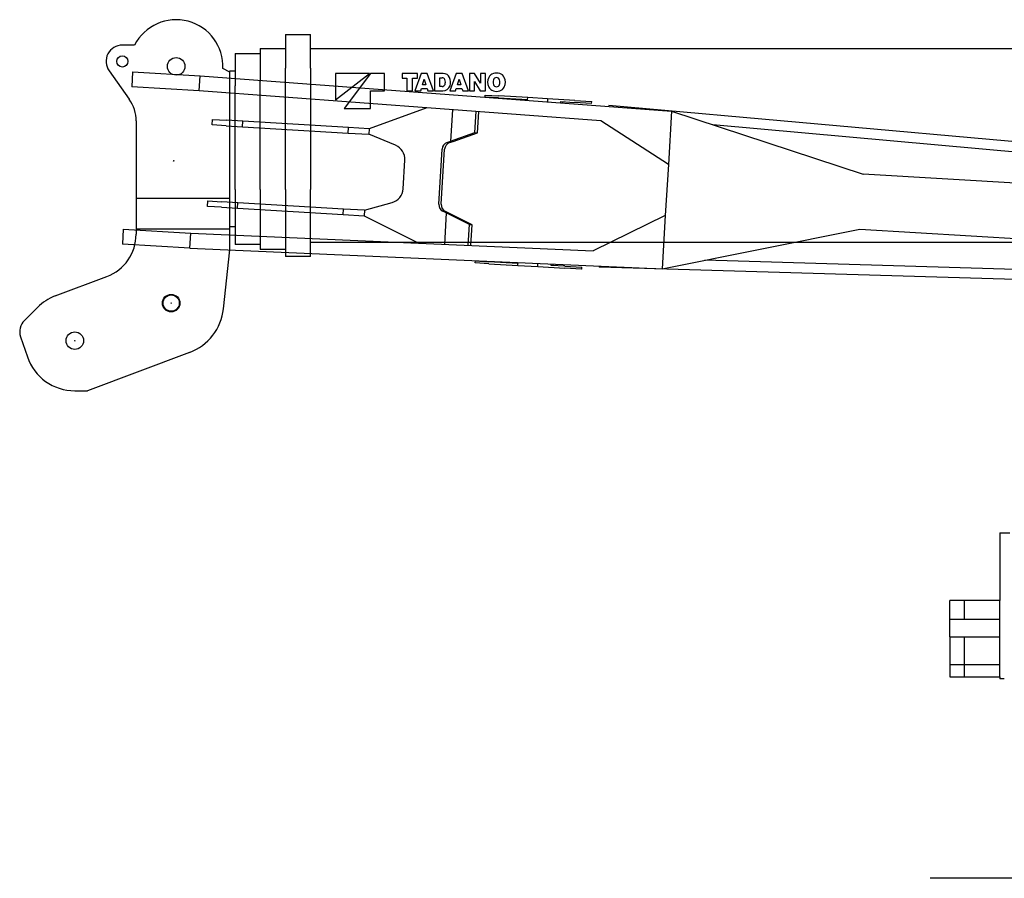
# Model space of a CAD drawing. Extents: x -120528 to 68567, y -40362 to 40633.
# Drawn here: x -19000 to -15067, y 15977 to 19405 of the extents above; entities that cross this region are included whole.
import ezdxf

# ---------------------------------------------------------------- set-up
doc = ezdxf.new("R2010")
doc.units = 0
doc.header["$PDMODE"] = 35
doc.layers.get('0').update_dxf_attribs({"linetype": 'CONTINUOUS'})

msp = doc.modelspace()

# ---------------------------------------------------------------- linework, layer by layer
at = {"color": 160, "linetype": 'Continuous'}
for p, q in [((-17938.96, 19345.66), (-17838.96, 19345.66)), ((-17938.96, 19345.66), (-17938.96, 19211.16)), ((-17838.96, 19211.16), (-17838.96, 19345.66)), ((-18540.97, 19303.66), (-18589.96, 19303.66)), ((-18138.96, 19270.16), (-18038.96, 19270.16)), ((-18138.96, 19270.16), (-18138.96, 19141.16)), ((-18038.96, 19289.66), (-17938.96, 19289.66)), ((-18038.96, 19289.66), (-18038.96, 19160.16)), ((-17838.96, 19290.66), (-8901.96, 19290.66)), ((-18642.99, 19201.07), (-18562.58, 19087.63)), ((-18160.96, 19195.66), (-18188.65, 19210.31)), ((-18160.96, 19200.66), (-18138.96, 19200.66)), ((-18160.96, 18569.16), (-18160.96, 19200.66)), ((-17938.96, 18727.16), (-17938.96, 19211.16)), ((-17838.96, 19211.16), (-17838.96, 18727.16)), ((-17738.96, 19085.66), (-17602.46, 19190.66)), ((-17738.96, 19190.66), (-17738.96, 19085.66)), ((-17602.46, 19190.66), (-17738.96, 19190.66)), ((-17598.96, 19190.66), (-17703.96, 19050.66)), ((-17542.97, 19190.66), (-17598.96, 19190.66)), ((-17542.97, 19120.66), (-17542.97, 19190.66)), ((-17472.95, 19190.66), (-17472.95, 19171.66)), ((-17411.74, 19190.66), (-17472.95, 19190.66)), ((-17395.91, 19190.66), (-17421.24, 19120.65)), ((-17411.74, 19171.66), (-17411.74, 19190.66)), ((-17371.99, 19190.66), (-17395.91, 19190.66)), ((-17346.66, 19120.65), (-17371.99, 19190.66)), ((-17307.99, 19190.66), (-17342.97, 19190.66)), ((-17342.97, 19190.66), (-17342.97, 19120.65)), ((-17256.78, 19190.66), (-17282.11, 19120.65)), ((-17232.86, 19190.66), (-17256.78, 19190.66)), ((-17207.53, 19120.65), (-17232.86, 19190.66)), ((-17203.84, 19190.66), (-17203.84, 19120.65)), ((-17183.09, 19190.66), (-17203.84, 19190.66)), ((-17159.52, 19152.31), (-17183.09, 19190.66)), ((-17159.52, 19190.66), (-17159.52, 19152.31)), ((-17139.46, 19190.66), (-17159.52, 19190.66)), ((-17139.46, 19120.65), (-17139.46, 19190.66)), ((-18038.96, 18727.16), (-18038.96, 19160.16)), ((-17472.95, 19171.66), (-17453.43, 19171.66)), ((-17453.43, 19171.66), (-17453.43, 19120.65)), ((-17431.27, 19171.66), (-17411.74, 19171.66)), ((-17431.27, 19120.65), (-17431.27, 19171.66)), ((-17390.68, 19145.63), (-17383.95, 19167.44)), ((-17383.95, 19167.44), (-17377.23, 19145.63)), ((-17322.22, 19173.42), (-17313.08, 19173.42)), ((-17322.22, 19138.24), (-17322.22, 19173.42)), ((-17251.55, 19145.63), (-17244.82, 19167.44)), ((-17244.82, 19167.44), (-17238.1, 19145.63)), ((-17183.79, 19159), (-17160.22, 19120.65)), ((-17183.79, 19120.65), (-17183.79, 19159)), ((-18138.96, 18727.16), (-18138.96, 19141.16)), ((-17598.96, 19120.66), (-17542.97, 19120.66)), ((-17598.96, 19050.66), (-17598.96, 19120.66)), ((-17453.43, 19120.65), (-17431.27, 19120.65)), ((-17421.24, 19120.65), (-17398.38, 19120.65)), ((-17398.38, 19120.65), (-17395.23, 19130.85)), ((-17395.23, 19130.85), (-17372.68, 19130.85)), ((-17377.23, 19145.63), (-17390.68, 19145.63)), ((-17372.68, 19130.85), (-17369.53, 19120.65)), ((-17369.53, 19120.65), (-17346.66, 19120.65)), ((-17342.97, 19120.65), (-17309.67, 19120.65)), ((-17313.19, 19138.24), (-17322.22, 19138.24)), ((-17282.11, 19120.65), (-17259.25, 19120.65)), ((-17259.25, 19120.65), (-17256.1, 19130.85)), ((-17256.1, 19130.85), (-17233.55, 19130.85)), ((-17238.1, 19145.63), (-17251.55, 19145.63)), ((-17233.55, 19130.85), (-17230.4, 19120.65)), ((-17230.4, 19120.65), (-17207.53, 19120.65)), ((-17203.84, 19120.65), (-17183.79, 19120.65)), ((-17160.22, 19120.65), (-17139.46, 19120.65)), ((-17703.96, 19050.66), (-17598.96, 19050.66)), ((-18534.96, 19000.82), (-18534.96, 18692.16)), ((-18138.96, 18727.16), (-18138.96, 18508.16)), ((-18038.96, 18727.16), (-18038.96, 18487.16)), ((-17938.96, 18727.16), (-17938.96, 18460.16)), ((-17838.96, 18460.16), (-17838.96, 18727.16)), ((-18534.96, 18692.16), (-18534.96, 18569.16)), ((-18534.96, 18692.16), (-18160.96, 18692.16)), ((-18534.96, 18569.16), (-18534.96, 18548.24)), ((-18160.96, 18569.16), (-18534.96, 18569.16)), ((-18138.96, 18578.16), (-18160.96, 18578.16)), ((-18160.96, 18486.47), (-18160.96, 18569.16)), ((-18186.16, 18251.29), (-18160.96, 18486.47)), ((-18038.96, 18508.16), (-18138.96, 18508.16)), ((-17938.96, 18487.16), (-18038.96, 18487.16)), ((-12705.18, 18515.16), (-17838.96, 18515.16)), ((-17838.96, 18460.16), (-17938.96, 18460.16)), ((-18858.32, 18302.12), (-18651.68, 18379.73)), ((-18929.15, 18256.58), (-18981.42, 18204.51)), ((-18996.61, 18139.59), (-18969.33, 18059.3)), ((-18321.12, 18077.07), (-18729.54, 17923.66)), ((-18779.96, 17923.66), (-18729.54, 17923.66))]:
    msp.add_line(p, q, dxfattribs=at)
at = {"color": 11, "linetype": 'Continuous'}
for p, q in [((-18549.06, 19197.28), (-18552.62, 19137.39)), ((-18549.06, 19197.28), (-18279.53, 19181.27)), ((-18283.09, 19121.37), (-18279.53, 19181.27)), ((-18279.53, 19181.27), (-16396.64, 19039.35)), ((-18283.09, 19121.37), (-18552.62, 19137.39)), ((-16678.41, 19000.99), (-18283.09, 19121.37)), ((-17140.92, 19096.09), (-17140.45, 19104.08)), ((-17087.05, 19092.89), (-17140.92, 19096.09)), ((-17140.45, 19104.08), (-17086.57, 19100.87)), ((-17087.05, 19092.89), (-16971.29, 19086.01)), ((-16970.81, 19094), (-17086.57, 19100.87)), ((-16971.49, 19082.68), (-16971.29, 19086.01)), ((-16971.29, 19086.01), (-16970.81, 19094)), ((-16891.38, 19089.28), (-16970.81, 19094)), ((-16891.38, 19089.28), (-16892.13, 19076.69)), ((-16783.24, 19082.85), (-16891.38, 19089.28)), ((-16839.1, 19072.7), (-16838.78, 19078.14)), ((-16838.78, 19078.14), (-16783.71, 19074.87)), ((-16831.95, 19077.73), (-16832.28, 19072.18)), ((-16716.22, 19070.86), (-16783.71, 19074.87)), ((-16783.24, 19082.85), (-16715.74, 19078.84)), ((-16715.95, 19070.84), (-16715.48, 19078.83)), ((-16715.74, 19078.84), (-16715.48, 19078.83)), ((-17373.83, 19053.16), (-17603.91, 18969.83)), ((-17271.6, 19045.49), (-17279.07, 18919.9)), ((-17182.11, 18954.78), (-17177.14, 19038.41)), ((-17170.86, 18954.12), (-17165.9, 19037.56)), ((-16715.95, 19070.84), (-16716.22, 19070.86)), ((-10848.38, 18543.27), (-16646.4, 19062.76)), ((-16396.64, 19039.35), (-16409.27, 18826.72)), ((-16396.64, 19039.35), (-15631.17, 18788.51)), ((-18231.09, 18985.05), (-18229.78, 19007.01)), ((-18229.78, 19007.01), (-18173.37, 19003.66)), ((-18108.87, 18999.83), (-18173.37, 19003.66)), ((-18110.18, 18977.86), (-18108.87, 18999.83)), ((-17686.9, 18974.76), (-18108.87, 18999.83)), ((-16409.27, 18826.72), (-16678.41, 19000.99)), ((-18174.68, 18981.7), (-18231.09, 18985.05)), ((-18174.68, 18981.7), (-18110.18, 18977.86)), ((-18110.18, 18977.86), (-17688.21, 18952.79)), ((-17688.21, 18952.79), (-17686.9, 18974.76)), ((-17603.91, 18969.83), (-17686.9, 18974.76)), ((-17603.91, 18969.83), (-17605.21, 18947.86)), ((-17279.07, 18919.9), (-17182.11, 18954.78)), ((-17182.11, 18954.78), (-17170.86, 18954.12)), ((-10899.66, 18507.41), (-16231.05, 18985.09)), ((-17688.21, 18952.79), (-17605.21, 18947.86)), ((-17498.69, 18903.75), (-17605.21, 18947.86)), ((-17292.99, 18914.93), (-17279.07, 18919.9)), ((-17283.27, 18914.35), (-17269.34, 18919.32)), ((-17269.34, 18919.32), (-17170.86, 18954.12)), ((-17325.87, 18668.8), (-17312.82, 18888.43)), ((-17316.14, 18668.22), (-17303.1, 18887.85)), ((-17468.71, 18729.83), (-17461.88, 18844.74)), ((-16409.27, 18826.72), (-16421.37, 18623.08)), ((-10542.68, 18486.2), (-15631.17, 18788.51)), ((-18250.42, 18659.62), (-18249.12, 18681.58)), ((-18249.12, 18681.58), (-18192.71, 18678.23)), ((-18194.01, 18656.27), (-18250.42, 18659.62)), ((-18194.01, 18656.27), (-18129.51, 18652.44)), ((-18128.2, 18674.4), (-18192.71, 18678.23)), ((-18129.51, 18652.44), (-18128.2, 18674.4)), ((-18129.51, 18652.44), (-17707.54, 18627.37)), ((-17706.24, 18649.33), (-18128.2, 18674.4)), ((-17707.54, 18627.37), (-17706.24, 18649.33)), ((-17623.24, 18644.4), (-17706.24, 18649.33)), ((-17623.24, 18644.4), (-17624.54, 18622.44)), ((-17623.24, 18644.4), (-17512.25, 18675.59)), ((-17296.08, 18633.55), (-17309.32, 18640.13)), ((-17707.54, 18627.37), (-17624.54, 18622.44)), ((-17624.54, 18622.44), (-17405.95, 18512.45)), ((-17296.08, 18633.55), (-17303.54, 18507.96)), ((-17286.35, 18632.98), (-17299.59, 18639.56)), ((-17203.93, 18587.43), (-17296.08, 18633.55)), ((-17192.68, 18586.76), (-17286.35, 18632.98)), ((-16421.37, 18623.08), (-16709.25, 18481.91)), ((-16421.37, 18623.08), (-16434, 18410.46)), ((-18586.42, 18568.39), (-18589.98, 18508.49)), ((-18586.42, 18568.39), (-18316.9, 18552.38)), ((-17208.9, 18503.81), (-17203.93, 18587.43)), ((-17203.93, 18587.43), (-17192.68, 18586.76)), ((-17197.64, 18503.31), (-17192.68, 18586.76)), ((-16434, 18410.46), (-15644.21, 18568.9)), ((-15644.21, 18568.9), (-10555.72, 18266.59)), ((-18320.46, 18492.48), (-18316.9, 18552.38)), ((-18316.9, 18552.38), (-16709.25, 18481.91)), ((-18320.46, 18492.48), (-18589.98, 18508.49)), ((-18320.46, 18492.48), (-16434, 18410.46)), ((-10912.72, 18287.79), (-16263.14, 18444.73)), ((-17180.24, 18434.26), (-17179.77, 18442.24)), ((-17126.37, 18431.06), (-17180.24, 18434.26)), ((-17179.77, 18442.24), (-17125.89, 18439.04)), ((-17126.37, 18431.06), (-17010.61, 18424.18)), ((-17010.13, 18432.16), (-17125.89, 18439.04)), ((-17010.61, 18424.18), (-17010.13, 18432.16)), ((-17010.61, 18424.18), (-16931.18, 18419.46)), ((-17009.93, 18435.5), (-17010.13, 18432.16)), ((-16931.18, 18419.46), (-16930.43, 18432.04)), ((-16931.18, 18419.46), (-16823.03, 18413.03)), ((-16877.62, 18424.29), (-16877.3, 18429.73)), ((-16822.56, 18421.02), (-16877.62, 18424.29)), ((-16870.47, 18429.43), (-16870.79, 18423.89)), ((-16755.54, 18409.02), (-16823.03, 18413.03)), ((-16822.56, 18421.02), (-16755.06, 18417.01)), ((-16755.27, 18409.01), (-16755.54, 18409.02)), ((-16755.27, 18409.01), (-16754.8, 18416.99)), ((-16755.06, 18417.01), (-16754.8, 18416.99)), ((-10866.04, 18246.11), (-16684.78, 18416.78))]:
    msp.add_line(p, q, dxfattribs=at)
at = {"color": 104, "linetype": 'Continuous'}
for p, q in [((-15084.96, 17356.16), (-15044.96, 17356.16)), ((-15084.96, 17356.16), (-15084.96, 17086.16)), ((-15227.96, 17086.16), (-15284.96, 17086.16)), ((-15284.96, 17011.16), (-15284.96, 17086.16)), ((-15227.96, 17086.16), (-15227.96, 17011.16)), ((-15084.96, 17086.16), (-15227.96, 17086.16)), ((-15084.96, 17011.16), (-15084.96, 17086.16)), ((-15284.96, 16941.16), (-15284.96, 17011.16)), ((-15284.96, 17011.16), (-15084.96, 17011.16)), ((-15084.96, 16941.16), (-15084.96, 17011.16)), ((-15284.96, 16941.16), (-15284.96, 16831.16)), ((-15284.96, 16941.16), (-15084.96, 16941.16)), ((-15227.96, 16941.16), (-15227.96, 16831.16)), ((-15084.96, 16831.16), (-15084.96, 16941.16)), ((-15284.96, 16831.16), (-15284.96, 16781.16)), ((-15284.96, 16831.16), (-15227.96, 16831.16)), ((-15227.96, 16831.16), (-15227.96, 16781.16)), ((-15227.96, 16831.16), (-15084.96, 16831.16)), ((-15084.96, 16781.16), (-15084.96, 16831.16)), ((-15284.96, 16781.16), (-15227.96, 16781.16)), ((-15227.96, 16781.16), (-15084.96, 16781.16)), ((-15084.96, 16781.16), (-15084.96, 16773.16)), ((-15067.46, 16773.16), (-15084.96, 16773.16)), ((-7331.52, 15977.16), (-15363.32, 15977.16))]:
    msp.add_line(p, q, dxfattribs=at)
at = {"color": 160, "linetype": 'Continuous'}
for centre, radius in [((-18589.96, 19238.66), 22.5), ((-18374.96, 19218.66), 35), ((-18394.96, 18273.66), 35), ((-18394.96, 18273.66), 32.5), ((-18779.96, 18123.66), 35)]:
    msp.add_circle(centre, radius, dxfattribs=at)
for centre, radius, start, end in [((-18374.96, 19218.66), 186.5, 357.43626, 152.8859), ((-18589.96, 19238.66), 65, 90, 215.329), ((-17307.99, 19163.22), 27.44, 23.9326, 90), ((-17095.49, 19150.03), 42.21, 72.73585, 107.26311), ((-17313.08, 19161.11), 12.31, 22.21299, 90), ((-17326.44, 19155.65), 26.74, 340.27529, 22.21299), ((-17325.03, 19155.65), 46.08, 341.62604, 23.9326), ((-17088.81, 19155.65), 42.21, 152.93811, 207.06207), ((-17098.83, 19160.78), 30.96, 107.26311, 152.93811), ((-17073.15, 19155.65), 35.53, 165.13235, 194.5082), ((-17095.49, 19161.51), 12.44, 14.17623, 164.79948), ((-17117.83, 19155.65), 35.53, 345.13138, 14.5091), ((-17092.15, 19160.78), 30.96, 27.06152, 72.73585), ((-17102.18, 19155.65), 42.21, 332.93824, 27.06152), ((-17313.19, 19150.9), 12.66, 270, 340.27529), ((-17309.67, 19150.55), 29.9, 270, 341.62604), ((-17098.83, 19150.53), 30.96, 207.06207, 252.73699), ((-17095.49, 19161.28), 42.21, 252.73699, 287.26405), ((-17095.49, 19149.8), 12.44, 194.17358, 344.79677), ((-17092.15, 19150.53), 30.96, 287.26405, 332.93824), ((-18684.96, 19000.89), 150, 359.97577, 35.32905), ((-18714.96, 18548.24), 180, 290.58462, 0), ((-18788, 18114.89), 200, 110.58462, 134.89094), ((-18394.96, 18273.66), 210, 290.587, 353.88541), ((-18936.95, 18159.87), 63.01, 134.89094, 198.7694), ((-18779.96, 18123.66), 200, 198.7694, 270)]:
    msp.add_arc(centre, radius, start, end, dxfattribs=at)
at = {"color": 11, "linetype": 'Continuous'}
for centre, major_axis, ratio, start_param, end_param in [((-16648.2, 19042.69), (-1.8, -20.07), 0.10358, 3.1447028, 3.8303465), ((-16648.2, 19042.69), (-1.8, -20.07), 0.10358, 3.1415838, 3.1447028), ((-17521.45, 18848.27), (3.56, 59.89), 0.994616, 4.712389, 5.9515727), ((-17283.03, 18886.66), (1.78, 29.95), 0.994616, 0.3999043, 1.5707963), ((-17273.31, 18886.08), (-1.78, -29.95), 0.994616, 3.541497, 4.712389), ((-17528.28, 18733.37), (3.56, 59.89), 0.994616, 3.4732052, 4.712389), ((-17296.08, 18667.03), (1.78, 29.95), 0.994616, 1.5707963, 2.7416883), ((-17286.36, 18666.45), (-1.78, -29.95), 0.994616, 4.712389, 5.883281), ((-16684.19, 18436.92), (0.59, 20.14), 0.10358, 2.4528186, 3.1384825), ((-16684.19, 18436.92), (-0.59, -20.14), 0.10358, 6.2800752, 6.2831853)]:
    msp.add_ellipse(centre, major_axis=major_axis, ratio=ratio, start_param=start_param, end_param=end_param, dxfattribs=at)
at = {"color": 20, "linetype": 'Continuous'}
for p in [(-18384.85, 18841.91), (-18384.85, 18841.91), (-18394.96, 18273.66), (-18779.96, 18123.66)]:
    msp.add_point(p, dxfattribs=at)

doc.saveas('drawing.dxf')
